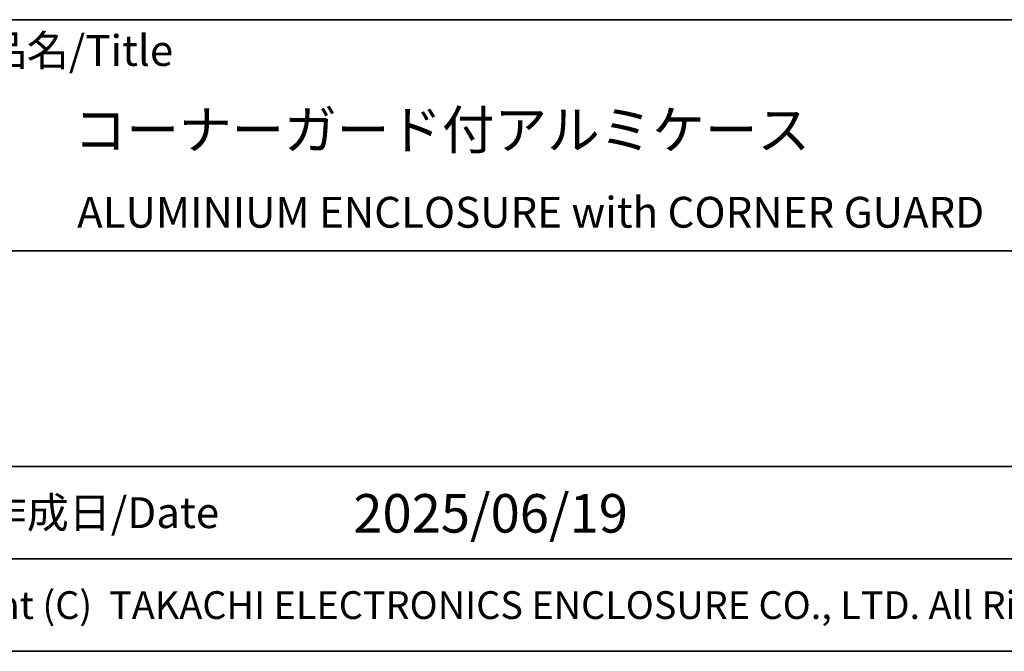
# Model space of a CAD drawing. Units: millimetres. Extents: x 72 to 9126, y 40 to 1726.
# Drawn here: x 3773 to 4156, y 40 to 286 of the extents above; entities that cross this region are included whole.
import ezdxf
from ezdxf.enums import TextEntityAlignment as Align

# ---------------------------------------------------------------- set-up
doc = ezdxf.new("R2010")
doc.units = ezdxf.units.MM
doc.header["$LTSCALE"] = 5
doc.layers.add('Border (ISO)', color=7, linetype='Continuous', lineweight=35)
doc.layers.add('Title (ISO)', color=7, linetype='Continuous', lineweight=35)
doc.styles.add('Note Text (TK)', font='MS PGothic.ttf')
doc.styles.add('Text Style40', font='MS PGothic.ttf')
doc.styles.add('Text Style67', font='arial.ttf')

# ---------------------------------------------------------------- blocks, each defined once
blk = doc.blocks.new('Borders tk図枠')
at = {"layer": 'Border (ISO)'}
blk.add_line((14.5, 8), (405.5, 8), dxfattribs=at)
blk = doc.blocks.new('Title Blocks コピー版 tk表題欄')
at = {"layer": 'Title (ISO)'}
for p, q in [((74.709, 245.053), (255.709, 245.053)), ((74.709, 230.053), (230.709, 230.053)), ((74.709, 216.053), (230.709, 216.053)), ((255.709, 210.053), (74.709, 210.053)), ((74.709, 204.053), (255.709, 204.053))]:
    blk.add_line(p, q, dxfattribs=at)
at = {"layer": 'Title (ISO)', "color": 1, "char_height": 2, "attachment_point": 4, "line_spacing_factor": 1.5, "style": 'Note Text (TK)'}
for s, insert in [('\\fＭＳ Ｐゴシック|b0|i0;{\\H2.0000;品名/Title}', (151.709, 243.053)), ('\\fＭＳ Ｐゴシック|b0|i0;{\\H2.0000;作成日/Date}', (151.709, 213.053))]:
    blk.add_mtext(s, dxfattribs=dict(at, insert=insert))
at = {"layer": 'Title (ISO)', "color": 7, "insert": (77.709, 207.053), "char_height": 1.8, "attachment_point": 4, "line_spacing_factor": 1.5, "style": 'Note Text (TK)'}
blk.add_mtext('\\fMS PGothic|b0|i0;{\\H1.8000;本図面の著作権は株式会社タカチ電機工業に帰属します。 / Copyright (C)\xa0 TAKACHI ELECTRONICS ENCLOSURE CO., LTD. All Rights Reserved.}', dxfattribs=at)
at = {"layer": 'Title (ISO)', "color": 7}
for tag, p, height, style in [('<品名>_001', (157.496, 236.654), 2.5, 'Note Text (TK)'), ('<Title>_001', (157.709, 231.552), 2, 'Text Style67'), ('<型番>_001', (157.658, 219.993), 3, 'Text Style40'), ('作成日_001', (175.625, 211.781), 2.5, 'Note Text (TK)'), ('<ページ_No.>_001', (237.949, 212.303), 2.5, 'Note Text (TK)'), ('<総ページ数>_001', (246.793, 212.303), 2.5, 'Note Text (TK)')]:
    blk.add_attdef(tag, p, '', height=height, dxfattribs=dict(at, style=style))
at = {"layer": 'Title (ISO)', "color": 7, "style": 'Note Text (TK)'}
for tag, p in [('<尺度>', (243.209, 224.553)), ('<部品サイズ>', (112.209, 213.053))]:
    blk.add_attdef(tag, text='', height=2.5, dxfattribs=at).set_placement(p, align=Align.MIDDLE_CENTER)

msp = doc.modelspace()

# ---------------------------------------------------------------- block references
at = {"xscale": 6, "yscale": 6, "zscale": 6}
msp.add_blockref('Borders tk図枠', (1950.5, -8), dxfattribs=at)
ref = msp.add_blockref('Title Blocks コピー版 tk表題欄', (2849.2471, -1184.3164), dxfattribs=dict(xscale=6, yscale=6, zscale=6))
ref.add_attrib('<品名>_001', 'コーナーガード付アルミケース', (3794.2216, 235.6051), dxfattribs={"layer": 'Title (ISO)', "color": 7, "height": 15, "style": 'Note Text (TK)'})
ref.add_attrib('作成日_001', '2025/06/19', (3902.9545, 86.2443), dxfattribs={"layer": 'Title (ISO)', "color": 7, "height": 15, "style": 'Note Text (TK)'})
ref.add_attrib('<Title>_001', 'ALUMINIUM ENCLOSURE with CORNER GUARD', (3795.5, 204.9959), dxfattribs={"layer": 'Title (ISO)', "color": 7, "height": 12, "style": 'Text Style67'})

doc.saveas('drawing.dxf')
